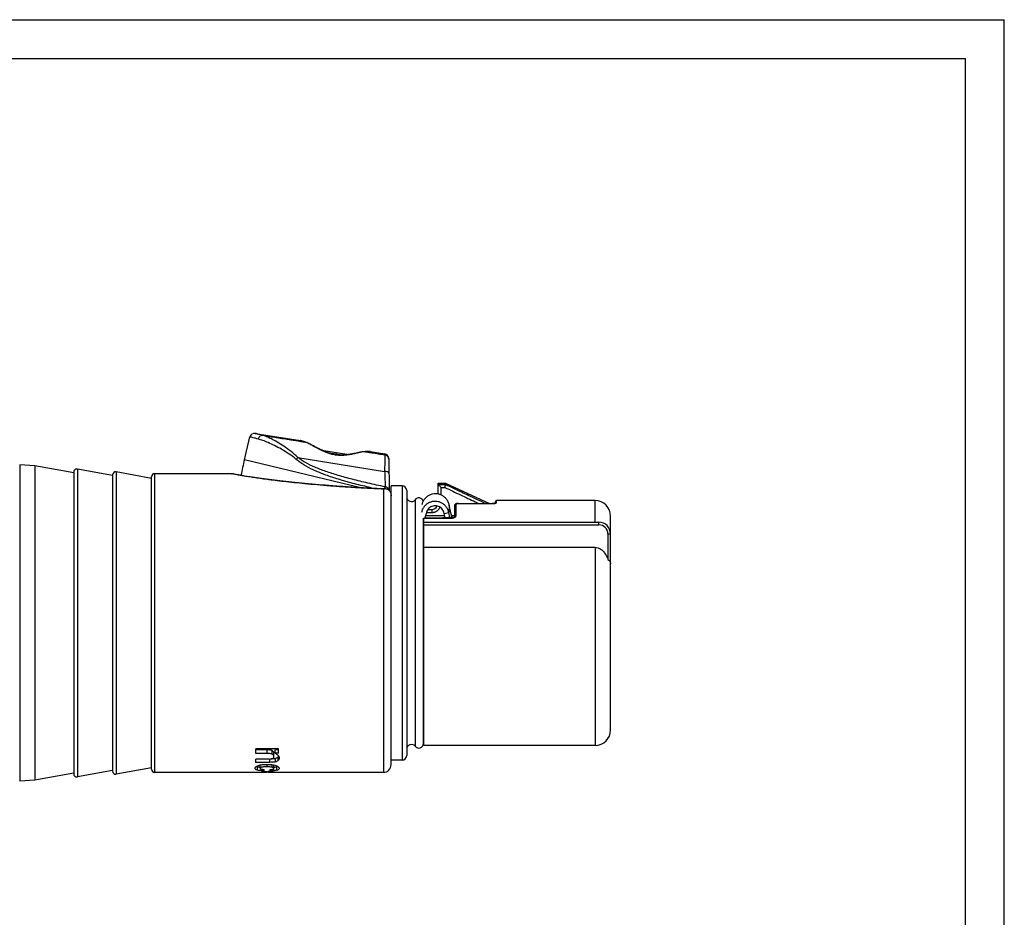
# Model space of a CAD drawing. Extents: x 0 to 210, y 0 to 297.
# Drawn here: x 83 to 210, y 182 to 297 of the extents above; entities that cross this region are included whole.
import ezdxf

# ---------------------------------------------------------------- set-up
doc = ezdxf.new("R2010")
doc.units = 0
doc.header["$LTSCALE"] = 19.36
doc.layers.get('0').update_dxf_attribs({"linetype": 'CONTINUOUS'})

msp = doc.modelspace()

# ---------------------------------------------------------------- linework, layer by layer
at = {"color": 7, "linetype": 'CONTINUOUS'}
for p, q in [((0, 297), (210, 297)), ((210, 0), (210, 297)), ((5, 292), (205, 292)), ((205, 5), (205, 292)), ((112.344, 240.4329), (113.0571, 243.3645)), ((113.734, 243.8153), (119.5624, 242.8922)), ((122.2982, 241.6489), (125.7531, 241.1017)), ((128.4903, 241.4781), (130.3768, 241.1793)), ((130.8827, 240.5972), (130.9548, 236.4657)), ((85.3972, 239.6429), (83.4605, 239.7656)), ((85.3972, 239.6429), (85.3972, 199.2229)), ((90.3972, 238.7329), (85.3972, 239.6429)), ((95.3972, 238.3829), (90.8689, 239.2071)), ((90.3972, 238.8135), (90.3972, 200.0523)), ((95.3972, 238.4635), (95.3972, 200.4023)), ((100.3972, 238.0329), (95.8689, 238.8571)), ((100.3972, 200.6329), (100.3972, 238.2329)), ((110.6972, 238.6329), (100.7972, 238.6329)), ((132.5972, 237.0829), (131.1972, 237.0829)), ((131.1972, 201.2329), (131.1972, 237.0829)), ((137.2318, 236.0153), (137.2533, 237.245)), ((137.2535, 237.2542), (137.2566, 237.4328)), ((137.2562, 237.4329), (138.1972, 237.4329)), ((138.1972, 237.4329), (143.8508, 234.7966)), ((138.1972, 237.4329), (138.1972, 237.2449)), ((133.1972, 236.4829), (133.1972, 202.3829)), ((139.3972, 233.1147), (139.3972, 234.5878)), ((139.7972, 234.7966), (144.1972, 234.7966)), ((144.5972, 234.8395), (144.5972, 235.0026)), ((157.3972, 235.1829), (144.7472, 235.1829)), ((135.3478, 203.9491), (135.3478, 232.9106)), ((135.3972, 203.6831), (135.3972, 232.8888)), ((135.6792, 233.5241), (135.5433, 232.9122)), ((138.0776, 233.2329), (135.6145, 233.2329)), ((135.9185, 234.0329), (136.4111, 234.0329)), ((138.0225, 233.5089), (138.609, 233.6261)), ((138.1362, 232.9396), (138.0225, 233.5089)), ((139.3972, 233.2329), (138.9536, 233.2329)), ((159.3972, 205.6829), (159.3972, 233.1827)), ((135.3972, 232.388), (157.8972, 232.388)), ((135.3972, 232.053), (157.8972, 232.053)), ((159.0622, 230.888), (159.0622, 227.6184)), ((157.3972, 229.1438), (135.3972, 229.1438)), ((116.7165, 203.2662), (113.7972, 203.2662)), ((113.7972, 202.6622), (113.7972, 203.2662)), ((115.2854, 203.1216), (113.7972, 203.1216)), ((115.2854, 202.6622), (113.7972, 202.6622)), ((116.138, 202.2452), (116.138, 202.6933)), ((116.7165, 203.1379), (116.2874, 203.1379)), ((116.2874, 202.678), (116.2874, 203.1379)), ((116.7165, 202.678), (116.2874, 202.678)), ((116.7165, 202.678), (116.7165, 203.2662)), ((157.3972, 203.6829), (135.3972, 203.6829)), ((115.5406, 201.9433), (113.7972, 201.9433)), ((113.7972, 201.5202), (113.7972, 201.9433)), ((115.6221, 201.5202), (113.7972, 201.5202)), ((132.5972, 201.7829), (131.1972, 201.7829)), ((90.3972, 200.1329), (85.3972, 199.2229)), ((95.3972, 200.4829), (90.8689, 199.6587)), ((100.3972, 200.8329), (95.8689, 200.0087)), ((114.796, 200.2329), (100.7972, 200.2329)), ((114.3784, 200.7502), (114.3784, 201.1615)), ((114.8096, 200.2394), (114.8096, 200.2633)), ((114.8807, 200.4288), (114.8807, 200.6018)), ((114.9834, 200.2703), (114.9834, 200.3147)), ((115.2332, 200.2329), (114.9834, 200.2329)), ((115.2332, 200.2493), (115.2332, 200.2988)), ((115.4016, 200.2351), (115.4016, 200.3495)), ((115.6683, 200.4258), (115.6683, 200.5976)), ((115.6894, 200.2574), (115.6894, 200.338)), ((116.1972, 200.2574), (115.6894, 200.2574)), ((115.6949, 200.2867), (115.6949, 200.3378)), ((130.1972, 200.2329), (115.8605, 200.2329)), ((116.138, 200.7427), (116.138, 201.1538)), ((116.1972, 200.2574), (116.1972, 200.2869)), ((85.3972, 199.2229), (83.4605, 199.1002))]:
    msp.add_line(p, q, dxfattribs=at)
at = {"color": 9, "linetype": 'CONTINUOUS'}
for p, q in [((120.1476, 242.694), (120.1772, 242.6879)), ((120.1772, 242.6879), (120.1783, 242.6876)), ((127.1384, 236.8341), (112.344, 240.4329)), ((119.2128, 240.7021), (130.3604, 238.9313)), ((127.8555, 241.4626), (127.8542, 241.4626)), ((127.8886, 241.4592), (127.8555, 241.4626)), ((130.3766, 241.1793), (130.3786, 241.0616)), ((83.4605, 239.7656), (83.4605, 199.1002)), ((90.8689, 239.2071), (90.8689, 199.6587)), ((95.8689, 238.8571), (95.8689, 200.0087)), ((100.7972, 238.6329), (100.7972, 200.2329)), ((130.1972, 236.6368), (130.1972, 200.2329)), ((132.5972, 237.0829), (132.5972, 201.7829)), ((137.2585, 237.2449), (138.1972, 237.2449)), ((137.6296, 235.8899), (137.6465, 236.8561)), ((137.6465, 236.8561), (138.1086, 236.8561)), ((134.2725, 235.2829), (134.2725, 203.5829)), ((138.66, 234.5995), (138.609, 233.6261)), ((139.3972, 234.5878), (139.3973, 234.59)), ((139.5472, 233.2462), (139.5472, 234.7335)), ((139.7972, 234.7966), (139.7972, 234.7929)), ((139.7972, 234.7929), (144.1972, 234.7929)), ((144.1972, 234.7966), (144.1972, 234.7929)), ((144.5972, 235.0026), (144.5972, 235.0328)), ((144.7472, 234.9084), (144.7472, 235.1829)), ((157.3972, 232.388), (157.3972, 235.1829)), ((136.4111, 234.0329), (136.4111, 233.6399)), ((138.8935, 233.4305), (138.8923, 232.9475)), ((135.3624, 232.7349), (135.3478, 232.7381)), ((157.8972, 232.053), (157.8972, 232.388)), ((159.0622, 230.888), (159.3972, 230.888)), ((157.3972, 229.1438), (157.3972, 203.6829)), ((115.2854, 202.6622), (115.2854, 203.1216)), ((115.8937, 202.5805), (115.8937, 203.0377)), ((115.2446, 200.9465), (115.2446, 201.2599)), ((115.6221, 201.5202), (115.6221, 201.9497)), ((115.8964, 200.8893), (115.8964, 201.219)), ((116.333, 201.5843), (116.333, 202.0153)), ((116.6806, 201.7742), (116.6806, 202.21)), ((114.0273, 200.5149), (114.0273, 200.921)), ((116.4911, 200.5084), (116.4911, 200.9143))]:
    msp.add_line(p, q, dxfattribs=at)
at = {"color": 3, "linetype": 'CONTINUOUS'}
for p, q in [((138.8935, 233.4305), (138.66, 234.5995)), ((138.7448, 232.946), (138.609, 233.6261))]:
    msp.add_line(p, q, dxfattribs=at)
at = {"color": 7, "linetype": 'CONTINUOUS'}
for centre, radius, start, end in [((113.6401, 243.2227), 0.6, 81.000357, 166.327966), ((155.0972, 230.0329), 44, 166.327982, 169.026765), ((130.2828, 240.5867), 0.6, 1, 81.000001), ((90.7972, 238.8135), 0.4, 79.68507, 180), ((95.7972, 238.4635), 0.4, 79.68507, 180), ((100.7972, 238.2329), 0.4, 90, 180), ((132.5972, 236.4829), 0.6, 0, 90), ((133.7972, 235.6491), 0.6, 180, 322.38153), ((134.7478, 234.9167), 0.6, 16.767596, 142.38153), ((136.4111, 234.8329), 0.8, 270, 333.115883), ((144.7472, 235.0329), 0.15, 90, 179.9994), ((157.3972, 233.1829), 2, 0, 90), ((157.8972, 230.888), 1.5, 0, 90), ((157.8972, 230.888), 1.165, 0, 90), ((157.3972, 205.6829), 2, 270, 360), ((133.7972, 203.2167), 0.6, 37.61847, 180), ((134.7478, 203.9491), 0.6, 217.61847, 360), ((134.4972, 204.1329), 0.9, 0, 18.753087), ((130.1972, 201.2329), 1, 270, 360), ((132.5972, 202.3829), 0.6, 270, 360), ((90.7972, 200.0523), 0.4, 180, 280.31493), ((95.7972, 200.4023), 0.4, 180, 280.31493), ((100.7972, 200.6329), 0.4, 180, 270)]:
    msp.add_arc(centre, radius, start, end, dxfattribs=at)
at = {"color": 9, "linetype": 'CONTINUOUS'}
for points, knots in [([(114.1345, 243.0828), (114.0097, 243.1149), (113.7897, 243.1717), (113.4978, 243.2478), (113.2813, 243.304), (113.1421, 243.3407), (113.075, 243.3594), (113.0571, 243.3645)], [0, 0, 0, 0, 0.34730896, 0.61211948, 0.81241024, 0.95001368, 1, 1, 1, 1]), ([(114.6521, 243.5699), (114.5424, 243.5986), (114.3506, 243.649), (114.0989, 243.7159), (113.9171, 243.7642), (113.8027, 243.7952), (113.7486, 243.811), (113.734, 243.8153)], [0, 0, 0, 0, 0.35803053, 0.62606507, 0.82202595, 0.95197715, 1, 1, 1, 1]), ([(118.9923, 240.4682), (118.704, 240.717), (118.0834, 241.1724), (117.1418, 241.7516), (116.2461, 242.2334), (115.4527, 242.6105), (114.7629, 242.8917), (114.3321, 243.0321), (114.1345, 243.0828)], [0, 0, 0, 0, 0.2058578, 0.41500496, 0.59744284, 0.75545358, 0.88972492, 1, 1, 1, 1]), ([(114.1346, 243.0828), (114.152, 243.1523), (114.2035, 243.2837), (114.3256, 243.4457), (114.4794, 243.5519), (114.5977, 243.574), (114.6521, 243.5699)], [0, 0, 0, 0, 0.28127628, 0.54665045, 0.78567646, 1, 1, 1, 1]), ([(114.6521, 243.5699), (115.2588, 243.4733), (116.4761, 243.2793), (118.119, 243.0175), (119.1552, 242.8523), (119.5809, 242.7844)], [0, 0, 0, 0, 0.36926209, 0.74092683, 1, 1, 1, 1]), ([(119.2128, 240.7021), (118.9409, 240.9802), (118.3516, 241.4894), (117.4511, 242.1365), (116.6018, 242.6679), (115.8593, 243.0769), (115.2248, 243.3751), (114.8308, 243.5205), (114.6521, 243.5699)], [0, 0, 0, 0, 0.2150231, 0.42913794, 0.61263319, 0.76852723, 0.89749433, 1, 1, 1, 1]), ([(119.7617, 242.8232), (119.7464, 242.8284), (119.7051, 242.8426), (119.6456, 242.8632), (119.5964, 242.8803), (119.5734, 242.8883), (119.5685, 242.89)], [0, 0, 0, 0, 0.23615268, 0.6418499, 0.92415757, 1, 1, 1, 1]), ([(120.0294, 242.733), (119.9917, 242.7455), (119.9188, 242.7698), (119.8296, 242.8), (119.778, 242.8176), (119.7617, 242.8232)], [0, 0, 0, 0, 0.42167374, 0.8164906, 1, 1, 1, 1]), ([(122.1857, 241.6541), (122.0356, 241.7272), (121.752, 241.873), (121.3617, 242.0858), (121.0272, 242.2709), (120.7481, 242.4217), (120.5148, 242.5406), (120.3721, 242.6061), (120.3071, 242.6334)], [0, 0, 0, 0, 0.23640494, 0.45124289, 0.62936623, 0.77767252, 0.90025501, 1, 1, 1, 1]), ([(118.9923, 240.4682), (119.0152, 240.4965), (119.0623, 240.5516), (119.1358, 240.6297), (119.187, 240.6788), (119.2128, 240.7021)], [0, 0, 0, 0, 0.33912456, 0.67589188, 1, 1, 1, 1]), ([(128.9559, 236.7369), (128.6564, 236.8051), (127.6803, 237.0321), (126.0976, 237.4288), (124.2775, 237.9502), (122.6575, 238.495), (121.2339, 239.076), (120.0121, 239.7077), (119.2997, 240.203), (118.9923, 240.4682)], [0, 0, 0, 0, 0.08595368, 0.28045629, 0.45653829, 0.61564019, 0.75853592, 0.8863731, 1, 1, 1, 1]), ([(130.4361, 236.9359), (129.6904, 237.0915), (128.2722, 237.3994), (126.2558, 237.8847), (124.4484, 238.3777), (122.842, 238.8878), (121.4328, 239.4265), (120.226, 240.0061), (119.5188, 240.4593), (119.2128, 240.7021)], [0, 0, 0, 0, 0.19177888, 0.36535538, 0.52214222, 0.6633546, 0.78957079, 0.90165449, 1, 1, 1, 1]), ([(122.7485, 241.4015), (122.7341, 241.4073), (122.6342, 241.4483), (122.5351, 241.4913), (122.4509, 241.5294)], [0, 0, 0, 0, 0.14396538, 1, 1, 1, 1]), ([(125.5097, 241.0206), (125.314, 240.9968), (124.9237, 240.9662), (124.3416, 240.9843), (123.7747, 241.0703), (123.2436, 241.2132), (122.9066, 241.3372), (122.7485, 241.4015)], [0, 0, 0, 0, 0.20972706, 0.41591097, 0.61828071, 0.81839286, 1, 1, 1, 1]), ([(123.1024, 241.322), (123.226, 241.3036), (123.5769, 241.251), (124.1531, 241.1646), (124.6713, 241.0873), (124.962, 241.0438), (125.0273, 241.034)], [0, 0, 0, 0, 0.19253734, 0.54686415, 0.8981821, 1, 1, 1, 1]), ([(127.7873, 241.4537), (127.7489, 241.4506), (127.6185, 241.4366), (127.374, 241.3949), (127.0254, 241.3192), (126.5923, 241.2179), (126.2719, 241.148), (126.0944, 241.1138)], [0, 0, 0, 0, 0.06683738, 0.22747817, 0.43060627, 0.68613175, 1, 1, 1, 1]), ([(128.2953, 241.4701), (128.2548, 241.4686), (128.1688, 241.4657), (128.0585, 241.4627), (127.9887, 241.4611), (127.9644, 241.4606)], [0, 0, 0, 0, 0.36665709, 0.77996009, 1, 1, 1, 1]), ([(128.4903, 241.4781), (128.4816, 241.4777), (128.4498, 241.4763), (128.418, 241.4749), (128.395, 241.474)], [0, 0, 0, 0, 0.27552167, 1, 1, 1, 1]), ([(128.4333, 241.3722), (128.5276, 241.3572), (128.8987, 241.2979), (129.5471, 241.1944), (130.1012, 241.1059), (130.3786, 241.0616)], [0, 0, 0, 0, 0.14550957, 0.57216855, 1, 1, 1, 1]), ([(130.3786, 241.0616), (130.3785, 241.0471), (130.3781, 241.0049), (130.3774, 240.9181), (130.3762, 240.782), (130.3745, 240.5899), (130.3724, 240.3403), (130.3698, 240.0375), (130.3669, 239.6917), (130.3637, 239.318), (130.3615, 239.0613), (130.3604, 238.9313)], [0, 0, 0, 0, 0.02046906, 0.0594685, 0.12220383, 0.21208323, 0.3299662, 0.47377946, 0.63852075, 0.81694589, 1, 1, 1, 1]), ([(130.8847, 240.4827), (130.8835, 240.5518), (130.8564, 240.6908), (130.7467, 240.8719), (130.5816, 241.005), (130.4472, 241.0508), (130.3786, 241.0616)], [0, 0, 0, 0, 0.24944484, 0.49918967, 0.74939342, 1, 1, 1, 1]), ([(111.0002, 238.5675), (110.9216, 238.5832), (110.8247, 238.6029), (110.7284, 238.6254), (110.7103, 238.6298)], [0, 0, 0, 0, 0.81097538, 1, 1, 1, 1]), ([(130.1972, 236.6368), (129.4241, 236.6718), (127.9461, 236.7454), (125.8262, 236.872), (123.8943, 237.0059), (122.1351, 237.1448), (120.5357, 237.2864), (119.0849, 237.4286), (117.7731, 237.5695), (116.5921, 237.7076), (115.5363, 237.8411), (114.6012, 237.9682), (113.7755, 238.0885), (113.0453, 238.2016), (112.4046, 238.3077), (111.8567, 238.4038), (111.3995, 238.4896), (111.1251, 238.5425), (111.0002, 238.5675)], [0, 0, 0, 0, 0.12023817, 0.22991237, 0.32994894, 0.42111448, 0.50408218, 0.57941478, 0.64759329, 0.70906561, 0.76414559, 0.81292892, 0.85569345, 0.8937877, 0.92772203, 0.95658659, 0.98021607, 1, 1, 1, 1]), ([(130.9164, 238.6644), (130.9158, 238.7007), (130.873, 238.7837), (130.744, 238.8621), (130.5675, 238.9163), (130.4324, 238.9299), (130.3604, 238.9313)], [0, 0, 0, 0, 0.16520417, 0.38714703, 0.67273815, 1, 1, 1, 1]), ([(130.3604, 238.9313), (130.3703, 238.6718), (130.3886, 238.1876), (130.4138, 237.5224), (130.4292, 237.1169), (130.4361, 236.9359)], [0, 0, 0, 0, 0.39022636, 0.72793856, 1, 1, 1, 1]), ([(130.3715, 236.7261), (130.3791, 236.7534), (130.3934, 236.8044), (130.4067, 236.856), (130.4141, 236.8794)], [0, 0, 0, 0, 0.53604199, 1, 1, 1, 1]), ([(130.9534, 236.4696), (130.9487, 236.5195), (130.9186, 236.6317), (130.8098, 236.7806), (130.6785, 236.8664), (130.5931, 236.9), (130.57, 236.9076)], [0, 0, 0, 0, 0.24451427, 0.55455858, 0.8818432, 1, 1, 1, 1]), ([(138.1086, 236.8561), (138.777, 236.5403), (140.0768, 235.9258), (141.5272, 235.239), (142.3093, 234.8682), (142.4602, 234.7967)], [0, 0, 0, 0, 0.46066193, 0.89592451, 1, 1, 1, 1]), ([(138.1972, 237.2458), (138.8757, 236.9252), (140.1944, 236.3015), (141.9178, 235.4849), (142.9627, 234.989), (143.3677, 234.7967)], [0, 0, 0, 0, 0.39347763, 0.76492396, 1, 1, 1, 1]), ([(136.4111, 233.6399), (136.4428, 233.6399), (136.5082, 233.6425), (136.6061, 233.6544), (136.704, 233.6748), (136.7992, 233.7029), (136.8917, 233.7388), (136.9809, 233.7822), (137.0664, 233.8329), (137.1475, 233.8906), (137.2236, 233.9549), (137.2941, 234.0253), (137.3584, 234.101), (137.4159, 234.1814), (137.4582, 234.2521), (137.4809, 234.2961), (137.4883, 234.3111)], [0, 0, 0, 0, 0.07109635, 0.1466725, 0.2210853, 0.2952109, 0.36923555, 0.44338875, 0.5175894, 0.5919364, 0.66643727, 0.74090361, 0.81516693, 0.88911161, 0.96233141, 1, 1, 1, 1]), ([(139.3973, 234.59), (139.3977, 234.6145), (139.4121, 234.6652), (139.4691, 234.7201), (139.5214, 234.7335), (139.5472, 234.7335)], [0, 0, 0, 0, 0.32242883, 0.6591179, 1, 1, 1, 1]), ([(139.5472, 234.7335), (139.5472, 234.7389), (139.5563, 234.7528), (139.5828, 234.7655), (139.6232, 234.7777), (139.6761, 234.7864), (139.7356, 234.7918), (139.7768, 234.7929), (139.7972, 234.7929)], [0, 0, 0, 0, 0.06135661, 0.16685021, 0.32793765, 0.53606864, 0.7696398, 1, 1, 1, 1]), ([(144.1972, 234.7929), (144.2264, 234.7929), (144.2858, 234.794), (144.3602, 234.7982), (144.4054, 234.8022), (144.4204, 234.8037)], [0, 0, 0, 0, 0.3912609, 0.79752746, 1, 1, 1, 1]), ([(144.4204, 234.8037), (144.4351, 234.8051), (144.4775, 234.8099), (144.5439, 234.8197), (144.6146, 234.8347), (144.6652, 234.8495), (144.6912, 234.8601), (144.6986, 234.8635)], [0, 0, 0, 0, 0.15534737, 0.44803088, 0.70485198, 0.91495509, 1, 1, 1, 1]), ([(144.6285, 234.851), (144.6404, 234.8662), (144.6654, 234.8877), (144.6958, 234.9), (144.7084, 234.9033)], [0, 0, 0, 0, 0.59801048, 1, 1, 1, 1]), ([(144.6986, 234.8635), (144.7047, 234.8663), (144.7197, 234.8739), (144.7389, 234.8867), (144.7472, 234.9022), (144.7472, 234.9084)], [0, 0, 0, 0, 0.29725876, 0.72905535, 1, 1, 1, 1]), ([(135.3972, 232.8888), (135.9985, 232.8952), (137.2017, 232.9081), (138.4049, 232.9209), (139.0068, 232.9272)], [0, 0, 0, 0, 0.49973982, 1, 1, 1, 1]), ([(135.7123, 233.6399), (135.7748, 233.6399), (136.0077, 233.6399), (136.2406, 233.6399), (136.4111, 233.6399)], [0, 0, 0, 0, 0.26816132, 1, 1, 1, 1]), ([(139.0053, 232.9487), (139.0053, 232.9487), (139.0058, 232.9486), (139.0066, 232.9344), (139.0068, 232.9272)], [0, 0, 0, 0, 0.02027784, 1, 1, 1, 1]), ([(139.2094, 232.953), (139.2308, 232.9584), (139.2925, 232.9767), (139.3861, 233.0186), (139.4509, 233.0669), (139.4772, 233.0942)], [0, 0, 0, 0, 0.21578958, 0.63003052, 1, 1, 1, 1]), ([(139.3972, 233.1147), (139.3972, 233.1376), (139.4125, 233.1857), (139.4707, 233.2347), (139.5216, 233.2462), (139.5472, 233.2462)], [0, 0, 0, 0, 0.31427211, 0.64796207, 1, 1, 1, 1]), ([(139.4772, 233.0942), (139.4991, 233.1168), (139.5335, 233.1635), (139.5472, 233.2207), (139.5472, 233.2462)], [0, 0, 0, 0, 0.55121169, 1, 1, 1, 1])]:
    msp.add_open_spline(points, degree=3, knots=knots, dxfattribs=at)
for points in [[(119.5685, 242.89), (119.5665, 242.8907), (119.5644, 242.8914), (119.5624, 242.8922)], [(119.5809, 242.7844), (119.7698, 242.7543), (119.9587, 242.7242), (120.1476, 242.694)], [(120.1476, 242.694), (120.1082, 242.7069), (120.0688, 242.7199), (120.0294, 242.733)], [(120.177, 242.6839), (120.1672, 242.6874), (120.1575, 242.6908), (120.1476, 242.694)], [(120.3071, 242.6334), (120.2642, 242.6514), (120.2209, 242.6685), (120.177, 242.6839)], [(122.2042, 241.6451), (122.198, 241.6481), (122.1919, 241.6511), (122.1857, 241.6541)], [(122.2166, 241.6391), (122.2125, 241.6411), (122.2083, 241.6431), (122.2042, 241.6451)], [(122.4509, 241.5294), (122.3723, 241.5649), (122.2942, 241.6015), (122.2166, 241.6391)], [(122.3218, 241.6451), (122.3174, 241.6458), (122.313, 241.6458), (122.3086, 241.6453)], [(125.8061, 241.0626), (125.7076, 241.0467), (125.6088, 241.0326), (125.5097, 241.0206)], [(126.0828, 241.1116), (125.9908, 241.094), (125.8986, 241.0776), (125.8061, 241.0626)], [(126.0944, 241.1138), (126.0905, 241.1131), (126.0866, 241.1123), (126.0828, 241.1116)], [(127.8886, 241.4592), (127.8548, 241.4583), (127.821, 241.4564), (127.7873, 241.4537)], [(127.9644, 241.4606), (127.9392, 241.4601), (127.9139, 241.4596), (127.8886, 241.4592)], [(127.8886, 241.4592), (128.0265, 241.4372), (128.1644, 241.4151), (128.3022, 241.3931)], [(128.395, 241.474), (128.3617, 241.4726), (128.3285, 241.4713), (128.2953, 241.4701)], [(128.3022, 241.3931), (128.3459, 241.3862), (128.3896, 241.3792), (128.4333, 241.3722)], [(110.7103, 238.6298), (110.7059, 238.6308), (110.7016, 238.6318), (110.6972, 238.6329)], [(130.3568, 236.6717), (130.3616, 236.6899), (130.3665, 236.708), (130.3715, 236.7261)], [(130.4141, 236.8794), (130.4203, 236.8987), (130.4273, 236.9177), (130.4361, 236.9359)], [(130.57, 236.9076), (130.5265, 236.922), (130.4815, 236.9316), (130.4361, 236.9359)], [(144.7084, 234.9033), (144.7212, 234.9066), (144.7343, 234.9084), (144.7472, 234.9084)], [(139.0068, 232.9272), (139.0299, 232.9275), (139.053, 232.9286), (139.0761, 232.9306)], [(139.0761, 232.9306), (139.0986, 232.9326), (139.1211, 232.9355), (139.1435, 232.9392)], [(139.1435, 232.9392), (139.1656, 232.9429), (139.1876, 232.9475), (139.2094, 232.953)]]:
    msp.add_open_spline(points, degree=3, dxfattribs=at)
at = {"color": 7, "linetype": 'CONTINUOUS'}
for points in [[(119.5967, 242.8836), (119.593, 242.8848), (119.5894, 242.886), (119.5856, 242.887)], [(119.5966, 242.8836), (119.593, 242.8848), (119.5893, 242.886), (119.5856, 242.887)], [(119.6683, 242.8587), (119.6445, 242.867), (119.6206, 242.8753), (119.5967, 242.8836)], [(119.884, 242.7851), (119.812, 242.8093), (119.7401, 242.8339), (119.6683, 242.8587)], [(120.0456, 242.7311), (119.9916, 242.7489), (119.9378, 242.7669), (119.884, 242.7851)], [(120.1487, 242.6972), (120.1143, 242.7085), (120.0799, 242.7198), (120.0456, 242.7311)], [(120.1783, 242.6876), (120.1684, 242.6908), (120.1586, 242.694), (120.1487, 242.6972)], [(122.099, 241.7431), (122.0667, 241.7587), (122.0345, 241.7746), (122.0024, 241.7905)], [(122.2351, 241.678), (122.2248, 241.6828), (122.2146, 241.6876), (122.2044, 241.6925)], [(122.3168, 241.6399), (122.2895, 241.6525), (122.2623, 241.6652), (122.2351, 241.678)], [(122.9537, 241.3742), (122.8915, 241.3971), (122.8295, 241.4209), (122.7679, 241.4454)], [(123.0586, 241.3366), (123.0235, 241.3488), (122.9886, 241.3614), (122.9537, 241.3742)], [(123.1218, 241.3148), (123.1007, 241.3219), (123.0796, 241.3292), (123.0586, 241.3366)], [(123.5421, 241.1891), (123.4005, 241.2256), (123.2603, 241.2679), (123.1218, 241.3148)], [(125.6878, 241.0904), (125.6637, 241.0871), (125.6397, 241.0839), (125.6156, 241.0808)], [(125.9725, 241.1345), (125.8778, 241.1184), (125.7829, 241.1036), (125.6878, 241.0904)], [(125.8577, 241.1156), (125.8465, 241.1139), (125.8354, 241.1122), (125.8243, 241.1104)], [(125.9726, 241.1345), (125.9343, 241.128), (125.896, 241.1217), (125.8577, 241.1156)], [(125.9965, 241.1386), (125.9885, 241.1372), (125.9805, 241.1359), (125.9725, 241.1345)], [(125.9861, 241.1368), (125.9816, 241.1361), (125.9771, 241.1353), (125.9726, 241.1345)], [(126.0745, 241.1524), (126.0485, 241.1477), (126.0225, 241.1431), (125.9965, 241.1386)], [(127.8886, 241.4632), (127.8771, 241.463), (127.8656, 241.4628), (127.8542, 241.4626)], [(127.9916, 241.4652), (127.9573, 241.4645), (127.9229, 241.4638), (127.8886, 241.4632)], [(128.09, 241.4676), (128.0565, 241.4667), (128.023, 241.4659), (127.9895, 241.4652)], [(128.2375, 241.4721), (128.2097, 241.4712), (128.1819, 241.4703), (128.1541, 241.4695)], [(128.3452, 241.4761), (128.3245, 241.4753), (128.3037, 241.4745), (128.283, 241.4737)], [(128.4318, 241.4796), (128.4132, 241.4788), (128.3945, 241.478), (128.3759, 241.4773)], [(128.4316, 241.4796), (128.424, 241.4793), (128.4164, 241.4789), (128.4088, 241.4786)], [(128.4506, 241.4804), (128.4443, 241.4801), (128.438, 241.4799), (128.4318, 241.4796)], [(128.4619, 241.4805), (128.4581, 241.4806), (128.4543, 241.4806), (128.4505, 241.4804)], [(128.4619, 241.4805), (128.4581, 241.4806), (128.4543, 241.4806), (128.4506, 241.4804)], [(128.4802, 241.4794), (128.4741, 241.4801), (128.468, 241.4805), (128.4619, 241.4805)], [(128.4802, 241.4794), (128.4741, 241.4801), (128.468, 241.4805), (128.4619, 241.4805)], [(110.6972, 238.6329), (110.7274, 238.6329), (110.7578, 238.6294), (110.7874, 238.6225)], [(110.9254, 238.5916), (110.8793, 238.6015), (110.8333, 238.6118), (110.7874, 238.6226)], [(130.4818, 236.6661), (130.3876, 236.6702), (130.2933, 236.6744), (130.1991, 236.6785)], [(137.2585, 237.2449), (137.2733, 237.2316), (137.2873, 237.2175), (137.3014, 237.2035)], [(138.0225, 233.5089), (138.0016, 233.6135), (137.9348, 233.815), (137.768, 234.0785), (137.5482, 234.2872), (137.2902, 234.4318), (137.0092, 234.5067), (136.7197, 234.5093), (136.4361, 234.4393), (136.1734, 234.2985), (135.9474, 234.0922), (135.7738, 233.8298), (135.7024, 233.6287), (135.6792, 233.5241)], [(144.23, 234.7971), (144.2191, 234.7969), (144.2082, 234.7968), (144.1972, 234.7967)], [(135.368, 232.7603), (135.3622, 232.7344), (135.3556, 232.7087), (135.3481, 232.6833)], [(135.377, 232.8015), (135.3741, 232.7878), (135.371, 232.7736), (135.368, 232.7603)], [(116.7184, 202.2557), (116.7067, 202.2396), (116.6941, 202.2244), (116.6806, 202.21)], [(116.7492, 202.3043), (116.7401, 202.2874), (116.7297, 202.2712), (116.7184, 202.2557)], [(116.8003, 202.1417), (116.8023, 202.1231), (116.8034, 202.1044), (116.8034, 202.0857)], [(114.0273, 200.921), (113.9704, 200.9352), (113.9145, 200.9526), (113.8608, 200.9782)], [(114.3745, 201.1799), (114.3946, 201.1841), (114.4147, 201.1881), (114.4349, 201.1919)], [(114.3813, 201.1813), (114.3794, 201.1748), (114.3784, 201.1682), (114.3784, 201.1615)], [(114.5272, 200.2533), (114.5525, 200.2541), (114.5779, 200.255), (114.6033, 200.2558)], [(114.5742, 200.2505), (114.5585, 200.2514), (114.5429, 200.2523), (114.5272, 200.2533)], [(114.7625, 200.2412), (114.7468, 200.2418), (114.7311, 200.2425), (114.7154, 200.2432)], [(114.8096, 200.2394), (114.7939, 200.24), (114.7782, 200.2406), (114.7625, 200.2412)], [(114.8688, 200.3226), (114.8446, 200.3243), (114.8203, 200.326), (114.796, 200.3278)], [(114.8096, 200.2394), (114.8331, 200.2398), (114.8567, 200.2403), (114.8802, 200.2407)], [(115.2613, 200.246), (115.2519, 200.2471), (115.2426, 200.2481), (115.2332, 200.2493)], [(115.6949, 200.2867), (115.7501, 200.2868), (115.8053, 200.2868), (115.8605, 200.2868)], [(115.784, 200.2378), (115.8095, 200.238), (115.835, 200.2382), (115.8605, 200.2384)], [(116.138, 201.1538), (116.138, 201.1621), (116.1362, 201.1701), (116.133, 201.1779)], [(116.3927, 201.1063), (116.4697, 201.0786), (116.5446, 201.045), (116.6151, 201.0023)], [(116.5875, 200.9423), (116.5559, 200.9312), (116.5236, 200.9223), (116.4911, 200.9143)], [(116.6576, 200.971), (116.6347, 200.9599), (116.6113, 200.9505), (116.5875, 200.9423)], [(116.6151, 201.0023), (116.6441, 200.9847), (116.6724, 200.9656), (116.6981, 200.9436)]]:
    msp.add_open_spline(points, degree=3, dxfattribs=at)
for points, knots in [([(122.2044, 241.6925), (122.115, 241.7349), (121.7891, 241.8944), (121.2656, 242.1726), (120.6879, 242.4778), (120.33, 242.639), (120.1772, 242.6881)], [0, 0, 0, 0, 0.13132908, 0.48171224, 0.7868164, 1, 1, 1, 1]), ([(122.0024, 241.7905), (121.9756, 241.8037), (121.7133, 241.9345), (121.2527, 242.1795), (120.7329, 242.4537), (120.4362, 242.5903), (120.3463, 242.6266)], [0, 0, 0, 0, 0.04823548, 0.4739781, 0.84340053, 1, 1, 1, 1]), ([(122.7679, 241.4454), (122.7493, 241.4528), (122.5973, 241.514), (122.4473, 241.5797), (122.3168, 241.6399)], [0, 0, 0, 0, 0.12219073, 1, 1, 1, 1]), ([(125.6156, 241.0808), (125.4842, 241.0638), (125.078, 241.0219), (124.3791, 241.0199), (123.8211, 241.1172), (123.5421, 241.1891)], [0, 0, 0, 0, 0.19031608, 0.58645644, 1, 1, 1, 1]), ([(127.8555, 241.4628), (127.6894, 241.4608), (127.304, 241.4061), (126.7155, 241.2798), (126.2877, 241.1907), (126.0745, 241.1524)], [0, 0, 0, 0, 0.27568016, 0.64085446, 1, 1, 1, 1]), ([(127.6493, 241.4504), (127.5499, 241.4403), (127.2314, 241.3907), (126.7102, 241.2786), (126.2848, 241.1902), (126.0745, 241.1524)], [0, 0, 0, 0, 0.1868355, 0.60010732, 1, 1, 1, 1]), ([(128.3759, 241.4773), (128.3024, 241.4743), (128.1743, 241.4698), (128.0462, 241.4664), (127.9916, 241.4652)], [0, 0, 0, 0, 0.57446378, 1, 1, 1, 1]), ([(111.9077, 238.4072), (111.7351, 238.4382), (111.4074, 238.4985), (111.0796, 238.5586), (110.9253, 238.5917)], [0, 0, 0, 0, 0.52627164, 1, 1, 1, 1]), ([(130.1991, 236.6785), (129.6525, 236.7028), (128.298, 236.7673), (126.2136, 236.8844), (124.011, 237.0316), (122.0073, 237.1869), (120.1749, 237.3487), (118.4949, 237.5154), (116.9543, 237.6858), (115.5468, 237.8583), (114.2743, 238.0303), (113.1505, 238.1978), (112.2048, 238.3516), (111.4828, 238.4847), (111.08, 238.5585), (110.9254, 238.5916)], [0, 0, 0, 0, 0.08468436, 0.20987128, 0.32309926, 0.42633899, 0.52091409, 0.60778759, 0.6876324, 0.7607942, 0.82724657, 0.88636799, 0.9366421, 0.97553291, 1, 1, 1, 1]), ([(130.4818, 236.6662), (130.4442, 236.6678), (130.3484, 236.6658), (130.2537, 236.6502), (130.1972, 236.6366)], [0, 0, 0, 0, 0.39269289, 1, 1, 1, 1]), ([(131.1025, 236.241), (131.0762, 236.3042), (131.0108, 236.4186), (130.8723, 236.5488), (130.7131, 236.6295), (130.5797, 236.6592), (130.5021, 236.6653), (130.4818, 236.6662)], [0, 0, 0, 0, 0.25810608, 0.48894212, 0.70714953, 0.92313443, 1, 1, 1, 1]), ([(137.2535, 237.2542), (137.2535, 237.2532), (137.2539, 237.2509), (137.2557, 237.2478), (137.2575, 237.2459), (137.2585, 237.2449)], [0, 0, 0, 0, 0.28766545, 0.61240871, 1, 1, 1, 1]), ([(137.3014, 237.2035), (137.3249, 237.1802), (137.3771, 237.1285), (137.4602, 237.0448), (137.5518, 236.9523), (137.6147, 236.8884), (137.6465, 236.8561)], [0, 0, 0, 0, 0.20248075, 0.45060724, 0.72252705, 1, 1, 1, 1]), ([(138.1086, 236.8561), (138.1188, 236.9019), (138.1375, 236.9876), (138.1658, 237.1022), (138.1798, 237.1867), (138.1973, 237.2298), (138.1972, 237.2449)], [0, 0, 0, 0, 0.35308929, 0.66017301, 0.88609076, 1, 1, 1, 1]), ([(131.1025, 236.241), (131.1232, 236.1914), (131.1582, 236.0887), (131.1901, 235.9288), (131.1972, 235.8197), (131.1972, 235.7653)], [0, 0, 0, 0, 0.3306109, 0.66493058, 1, 1, 1, 1]), ([(139.454, 234.7136), (139.4341, 234.6953), (139.4065, 234.6562), (139.3976, 234.6094), (139.3973, 234.59)], [0, 0, 0, 0, 0.58310573, 1, 1, 1, 1]), ([(139.7972, 234.7966), (139.7615, 234.7966), (139.6939, 234.7938), (139.6002, 234.781), (139.5187, 234.7581), (139.4729, 234.731), (139.454, 234.7136)], [0, 0, 0, 0, 0.29769093, 0.56404482, 0.78694239, 1, 1, 1, 1]), ([(144.5284, 234.8236), (144.4993, 234.8218), (144.4148, 234.8039), (144.3075, 234.7988), (144.2308, 234.7969), (144.1972, 234.7968)], [0, 0, 0, 0, 0.31103676, 0.69848007, 1, 1, 1, 1]), ([(144.638, 234.8555), (144.6386, 234.8615), (144.5733, 234.8223), (144.549, 234.8249), (144.5284, 234.8236)], [0, 0, 0, 0, 0.32989055, 1, 1, 1, 1]), ([(139.0053, 232.9487), (138.6167, 232.9446), (137.787, 232.9359), (136.5843, 232.9232), (135.7701, 232.9146), (135.397, 232.9106)], [0, 0, 0, 0, 0.32309395, 0.68977779, 1, 1, 1, 1]), ([(135.3972, 232.8888), (135.3972, 232.896), (135.3976, 232.9103), (135.397, 232.9106), (135.397, 232.9106)], [0, 0, 0, 0, 0.9886056, 1, 1, 1, 1]), ([(139.2284, 232.9863), (139.1872, 232.9718), (139.1133, 232.9547), (139.0376, 232.949), (139.0053, 232.9487)], [0, 0, 0, 0, 0.57300715, 1, 1, 1, 1]), ([(139.3971, 233.1153), (139.3971, 233.1147), (139.3979, 233.1048), (139.376, 233.0721), (139.3223, 233.0258), (139.2639, 232.9988), (139.2284, 232.9863)], [0, 0, 0, 0, 0.00791598, 0.13877946, 0.48846852, 1, 1, 1, 1]), ([(157.3972, 229.1438), (157.5284, 229.1438), (157.8043, 229.0987), (158.1928, 228.899), (158.5447, 228.5737), (158.8441, 228.1383), (158.9956, 227.8002), (159.0622, 227.6184)], [0, 0, 0, 0, 0.16403855, 0.34314742, 0.53888212, 0.75762984, 1, 1, 1, 1]), ([(159.0622, 227.6184), (159.1285, 227.5614), (159.2444, 227.4464), (159.3671, 227.2488), (159.3972, 227.1057), (159.3972, 227.0383)], [0, 0, 0, 0, 0.38050865, 0.7066241, 1, 1, 1, 1]), ([(115.8937, 203.0377), (115.8425, 203.0614), (115.7191, 203.0943), (115.5146, 203.118), (115.3649, 203.1216), (115.2854, 203.1216)], [0, 0, 0, 0, 0.27405874, 0.61351844, 1, 1, 1, 1]), ([(115.8937, 202.5805), (115.8424, 202.6036), (115.7188, 202.6356), (115.5144, 202.6586), (115.3649, 202.6622), (115.2854, 202.6622)], [0, 0, 0, 0, 0.27400299, 0.61350399, 1, 1, 1, 1]), ([(116.138, 202.6933), (116.138, 202.7279), (116.1301, 202.7983), (116.082, 202.8968), (116.0002, 202.9789), (115.9315, 203.0202), (115.8937, 203.0377)], [0, 0, 0, 0, 0.23262867, 0.46717455, 0.7211593, 1, 1, 1, 1]), ([(116.138, 202.2452), (116.138, 202.2901), (116.1226, 202.3844), (116.0307, 202.5041), (115.943, 202.5583), (115.8937, 202.5805)], [0, 0, 0, 0, 0.3067887, 0.63069073, 1, 1, 1, 1]), ([(116.2874, 202.678), (116.3483, 202.6512), (116.4577, 202.5978), (116.5961, 202.5071), (116.6675, 202.4378), (116.6937, 202.4031)], [0, 0, 0, 0, 0.40333695, 0.7363599, 1, 1, 1, 1]), ([(114.4349, 201.1919), (114.5166, 201.2072), (114.6835, 201.2326), (114.9403, 201.2551), (115.1149, 201.2599), (115.2039, 201.2599)], [0, 0, 0, 0, 0.32274165, 0.65449994, 1, 1, 1, 1]), ([(115.2039, 201.2599), (115.3602, 201.2599), (115.6538, 201.2511), (116.0527, 201.2029), (116.2913, 201.1428), (116.3927, 201.1063)], [0, 0, 0, 0, 0.38953675, 0.73143742, 1, 1, 1, 1]), ([(115.5406, 201.9433), (115.6074, 201.9433), (115.7332, 201.948), (115.905, 201.9781), (116.0407, 202.0359), (116.1256, 202.1319), (116.138, 202.2086), (116.138, 202.2452)], [0, 0, 0, 0, 0.26915278, 0.50574237, 0.70057093, 0.85234002, 1, 1, 1, 1]), ([(116.333, 201.5843), (116.2689, 201.566), (116.1226, 201.5412), (115.8848, 201.5232), (115.7129, 201.5202), (115.6221, 201.5202)], [0, 0, 0, 0, 0.27968904, 0.6191445, 1, 1, 1, 1]), ([(116.333, 202.0153), (116.269, 201.9965), (116.1227, 201.9711), (115.9314, 201.9563), (115.8063, 201.9521), (115.7621, 201.9511)], [0, 0, 0, 0, 0.34774463, 0.76976802, 1, 1, 1, 1]), ([(116.6806, 202.21), (116.6527, 202.18), (116.5862, 202.1248), (116.4679, 202.0603), (116.3797, 202.029), (116.333, 202.0153)], [0, 0, 0, 0, 0.30510725, 0.63736734, 1, 1, 1, 1]), ([(116.6806, 201.7742), (116.6526, 201.7449), (116.586, 201.691), (116.4677, 201.6281), (116.3796, 201.5976), (116.333, 201.5843)], [0, 0, 0, 0, 0.3039567, 0.63624592, 1, 1, 1, 1]), ([(116.8034, 202.0857), (116.8034, 202.0469), (116.7954, 201.9705), (116.7534, 201.8627), (116.707, 201.8018), (116.6806, 201.7742)], [0, 0, 0, 0, 0.33911304, 0.66521774, 1, 1, 1, 1]), ([(116.6937, 202.4031), (116.7171, 202.3719), (116.7574, 202.3062), (116.7891, 202.2158), (116.7983, 202.1602), (116.8003, 202.1417)], [0, 0, 0, 0, 0.41004067, 0.80486209, 1, 1, 1, 1]), ([(113.7131, 200.7552), (113.7131, 200.7845), (113.731, 200.8486), (113.7982, 200.9328), (113.8596, 200.9799), (113.895, 201.0031)], [0, 0, 0, 0, 0.27547249, 0.6015537, 1, 1, 1, 1]), ([(114.0273, 200.5149), (113.9679, 200.5294), (113.8674, 200.5604), (113.7419, 200.6375), (113.7131, 200.7197), (113.7131, 200.7552)], [0, 0, 0, 0, 0.43374006, 0.74829647, 1, 1, 1, 1]), ([(113.895, 201.0031), (113.9406, 201.033), (114.0474, 201.0868), (114.2099, 201.1416), (114.3233, 201.1691), (114.3745, 201.1799)], [0, 0, 0, 0, 0.31877668, 0.69419672, 1, 1, 1, 1]), ([(114.3783, 200.8632), (114.3393, 200.8673), (114.2215, 200.8814), (114.1043, 200.9018), (114.0273, 200.921)], [0, 0, 0, 0, 0.33091885, 1, 1, 1, 1]), ([(114.8807, 200.4288), (114.7712, 200.4316), (114.5643, 200.4403), (114.279, 200.4664), (114.1044, 200.4961), (114.0273, 200.5149)], [0, 0, 0, 0, 0.38272267, 0.72300145, 1, 1, 1, 1]), ([(115.2446, 200.9465), (115.1633, 200.9465), (115.0121, 200.9442), (114.8025, 200.9297), (114.6287, 200.9057), (114.497, 200.8689), (114.4064, 200.8234), (114.3784, 200.7717), (114.3784, 200.7502)], [0, 0, 0, 0, 0.26298415, 0.48854744, 0.67941059, 0.82873046, 0.93051699, 1, 1, 1, 1]), ([(114.3784, 200.7502), (114.3784, 200.7411), (114.3835, 200.7205), (114.4089, 200.6939), (114.4508, 200.6711), (114.5102, 200.6509), (114.5862, 200.6341), (114.6759, 200.6203), (114.7756, 200.6095), (114.845, 200.6042), (114.8807, 200.6018)], [0, 0, 0, 0, 0.04970617, 0.11049383, 0.19493246, 0.30859431, 0.45224113, 0.61990818, 0.80418263, 1, 1, 1, 1]), ([(114.519, 200.2937), (114.5499, 200.297), (114.6115, 200.3041), (114.7038, 200.3154), (114.7653, 200.3236), (114.796, 200.3278)], [0, 0, 0, 0, 0.33324722, 0.6665785, 1, 1, 1, 1]), ([(114.7511, 200.2813), (114.7253, 200.2826), (114.648, 200.2866), (114.5706, 200.2908), (114.519, 200.2937)], [0, 0, 0, 0, 0.33339267, 1, 1, 1, 1]), ([(114.7154, 200.2432), (114.684, 200.2446), (114.637, 200.2469), (114.5899, 200.2496), (114.5742, 200.2505)], [0, 0, 0, 0, 0.66665046, 1, 1, 1, 1]), ([(114.6033, 200.2558), (114.6286, 200.2567), (114.6793, 200.2584), (114.73, 200.2602), (114.7554, 200.2612)], [0, 0, 0, 0, 0.50002924, 1, 1, 1, 1]), ([(114.9834, 200.2703), (114.9318, 200.2726), (114.8543, 200.2762), (114.7769, 200.28), (114.7511, 200.2813)], [0, 0, 0, 0, 0.66671996, 1, 1, 1, 1]), ([(114.7554, 200.2612), (114.7807, 200.2621), (114.8314, 200.2641), (114.8821, 200.2661), (114.9074, 200.2671)], [0, 0, 0, 0, 0.500035, 1, 1, 1, 1]), ([(115.2332, 200.2988), (115.1846, 200.3017), (115.0874, 200.3078), (114.9659, 200.3158), (114.8931, 200.3209), (114.8688, 200.3226)], [0, 0, 0, 0, 0.40011891, 0.80008145, 1, 1, 1, 1]), ([(114.8802, 200.2407), (114.9038, 200.2412), (114.9508, 200.2422), (114.9979, 200.2432), (115.0215, 200.2438)], [0, 0, 0, 0, 0.5000159, 1, 1, 1, 1]), ([(115.0215, 200.2438), (115.045, 200.2443), (115.1156, 200.246), (115.1862, 200.2479), (115.2332, 200.2493)], [0, 0, 0, 0, 0.33336037, 1, 1, 1, 1]), ([(115.2332, 200.2988), (115.2526, 200.3036), (115.2914, 200.3139), (115.3494, 200.3308), (115.3878, 200.3431), (115.407, 200.3495)], [0, 0, 0, 0, 0.33120067, 0.66447164, 1, 1, 1, 1]), ([(115.8964, 200.8893), (115.8389, 200.9029), (115.7074, 200.9248), (115.4895, 200.9434), (115.33, 200.9465), (115.2446, 200.9465)], [0, 0, 0, 0, 0.27018143, 0.60926467, 1, 1, 1, 1]), ([(115.3174, 200.2406), (115.308, 200.2414), (115.2893, 200.2431), (115.2706, 200.245), (115.2613, 200.246)], [0, 0, 0, 0, 0.49973513, 1, 1, 1, 1]), ([(115.4016, 200.2351), (115.3829, 200.236), (115.3548, 200.2376), (115.3267, 200.2398), (115.3174, 200.2406)], [0, 0, 0, 0, 0.66641755, 1, 1, 1, 1]), ([(115.4016, 200.2351), (115.4526, 200.2354), (115.5291, 200.2359), (115.6056, 200.2364), (115.6311, 200.2366)], [0, 0, 0, 0, 0.66667779, 1, 1, 1, 1]), ([(115.6337, 200.3402), (115.6085, 200.3413), (115.5329, 200.3443), (115.4574, 200.3474), (115.407, 200.3495)], [0, 0, 0, 0, 0.33340299, 1, 1, 1, 1]), ([(115.6311, 200.2366), (115.6566, 200.2368), (115.7076, 200.2371), (115.7585, 200.2375), (115.784, 200.2378)], [0, 0, 0, 0, 0.5000103, 1, 1, 1, 1]), ([(115.8605, 200.3314), (115.8101, 200.3333), (115.7345, 200.3362), (115.6589, 200.3392), (115.6337, 200.3402)], [0, 0, 0, 0, 0.66673375, 1, 1, 1, 1]), ([(115.6683, 200.5976), (115.7032, 200.5998), (115.7707, 200.6048), (115.8671, 200.6154), (115.9523, 200.6293), (116.0225, 200.6461), (116.0756, 200.6663), (116.1119, 200.6892), (116.1333, 200.7148), (116.138, 200.734), (116.138, 200.7427)], [0, 0, 0, 0, 0.2028927, 0.39267254, 0.56209383, 0.70313627, 0.81083227, 0.89006458, 0.9495226, 1, 1, 1, 1]), ([(116.4911, 200.5084), (116.4172, 200.4906), (116.2496, 200.4622), (115.9746, 200.4371), (115.7746, 200.4286), (115.6683, 200.4258)], [0, 0, 0, 0, 0.275041, 0.61478166, 1, 1, 1, 1]), ([(115.6949, 200.2867), (115.7133, 200.291), (115.7503, 200.2999), (115.8055, 200.3148), (115.8422, 200.3257), (115.8605, 200.3314)], [0, 0, 0, 0, 0.33139064, 0.66466313, 1, 1, 1, 1]), ([(115.8605, 200.2384), (115.8415, 200.2398), (115.8034, 200.243), (115.7559, 200.2483), (115.7274, 200.252), (115.7179, 200.2533)], [0, 0, 0, 0, 0.39929981, 0.79949545, 1, 1, 1, 1]), ([(115.8605, 200.2868), (115.889, 200.2868), (116.0013, 200.2869), (116.1135, 200.2869), (116.1972, 200.2869)], [0, 0, 0, 0, 0.25399242, 1, 1, 1, 1]), ([(116.138, 200.7427), (116.138, 200.763), (116.1072, 200.8132), (116.0164, 200.8556), (115.9413, 200.8787), (115.8964, 200.8893)], [0, 0, 0, 0, 0.20499334, 0.53303381, 1, 1, 1, 1]), ([(116.4911, 200.9143), (116.4173, 200.8962), (116.2964, 200.8753), (116.1747, 200.8612), (116.1284, 200.8566)], [0, 0, 0, 0, 0.62032825, 1, 1, 1, 1]), ([(116.8034, 200.7502), (116.8034, 200.7145), (116.7763, 200.6323), (116.6519, 200.5529), (116.551, 200.5228), (116.4911, 200.5084)], [0, 0, 0, 0, 0.25253952, 0.56342319, 1, 1, 1, 1]), ([(116.6981, 200.9436), (116.7202, 200.9247), (116.7722, 200.8704), (116.8034, 200.796), (116.8034, 200.7502)], [0, 0, 0, 0, 0.38679913, 1, 1, 1, 1])]:
    msp.add_open_spline(points, degree=3, knots=knots, dxfattribs=at)
at = {"color": 3, "linetype": 'CONTINUOUS'}
for points, knots in [([(138.66, 234.5995), (138.6313, 234.7373), (138.5429, 235.0054), (138.3249, 235.3636), (138.0365, 235.6589), (137.6947, 235.8787), (137.3169, 236.0152), (136.9205, 236.0639), (136.5227, 236.0233), (136.1408, 235.8941), (135.7928, 235.6801), (135.5469, 235.438), (135.385, 235.2127), (135.2821, 235.0287), (135.2004, 234.833), (135.1611, 234.6966), (135.1453, 234.6274)], [0, 0, 0, 0, 0.08622243, 0.1711984, 0.25472817, 0.33690042, 0.41805511, 0.49871646, 0.57949052, 0.66096485, 0.74360903, 0.82767666, 0.87033198, 0.9132877, 0.95649177, 1, 1, 1, 1]), ([(138.609, 233.6261), (138.5803, 233.7639), (138.4919, 234.032), (138.2739, 234.3902), (137.9855, 234.6855), (137.6436, 234.9053), (137.2659, 235.0418), (136.8695, 235.0905), (136.4717, 235.0499), (136.0898, 234.9207), (135.7418, 234.7067), (135.4959, 234.4646), (135.334, 234.2393), (135.2311, 234.0553), (135.1494, 233.8596), (135.1101, 233.7232), (135.0943, 233.654)], [0, 0, 0, 0, 0.08622243, 0.1711984, 0.25472817, 0.33690042, 0.41805511, 0.49871646, 0.57949052, 0.66096485, 0.74360903, 0.82767666, 0.87033198, 0.9132877, 0.95649177, 1, 1, 1, 1]), ([(138.8935, 233.4305), (138.903, 233.3764), (138.9313, 233.2721), (138.982, 233.1698), (139.0142, 233.1207), (139.0176, 233.1155)], [0, 0, 0, 0, 0.48363934, 0.94533665, 1, 1, 1, 1]), ([(139.0861, 233.0292), (139.0905, 233.0245), (139.1121, 233.002), (139.1353, 232.9812), (139.1547, 232.9658)], [0, 0, 0, 0, 0.20555957, 1, 1, 1, 1])]:
    msp.add_open_spline(points, degree=3, knots=knots, dxfattribs=at)
msp.add_open_spline([(139.0176, 233.1155), (139.0381, 233.085), (139.061, 233.056), (139.0861, 233.0292)], degree=3, dxfattribs=at)

doc.saveas('drawing.dxf')
